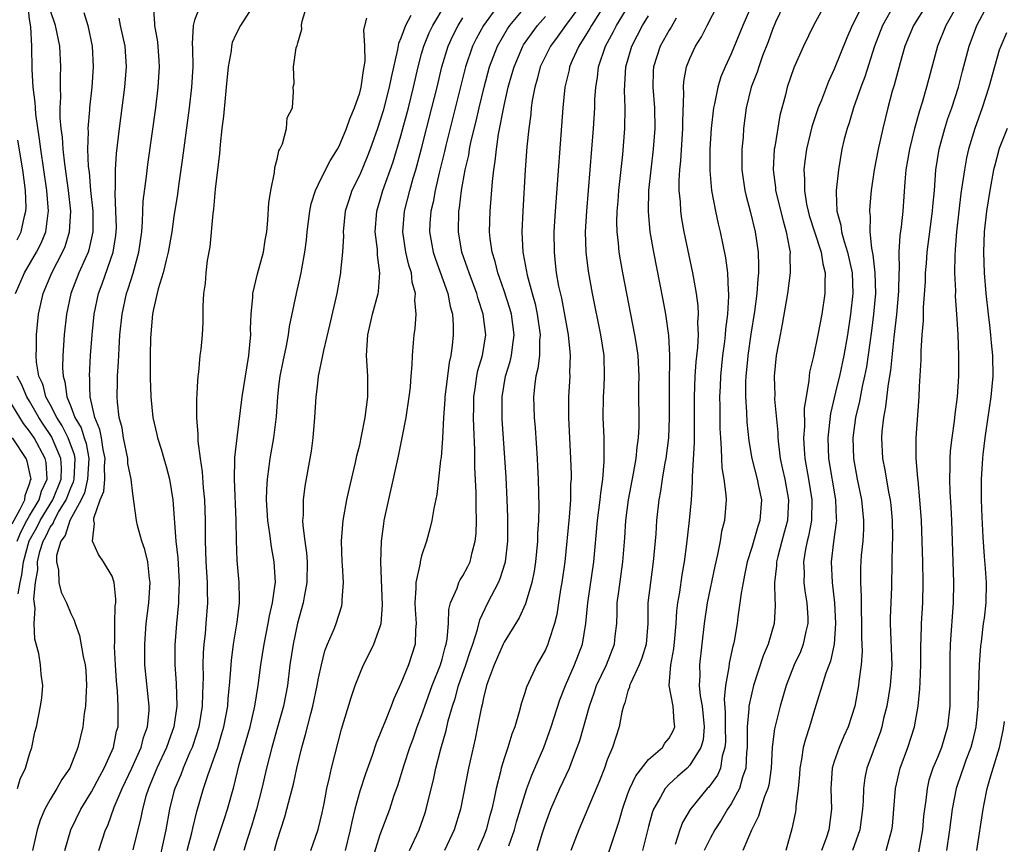
# Model space of a CAD drawing. Units: inches. Extents: x 2616000 to 2619000, y 1485000 to 1488000.
# Drawn here: x 2616192 to 2616287, y 1485864 to 1485944 of the extents above; entities that cross this region are included whole.
import ezdxf

# ---------------------------------------------------------------- set-up
doc = ezdxf.new("R2010")
doc.units = ezdxf.units.IN
doc.header["$MEASUREMENT"] = 0
doc.layers.add('LD26161485_2ft', color=246, linetype='Continuous')

msp = doc.modelspace()

# ---------------------------------------------------------------- linework, layer by layer
at = {"layer": 'LD26161485_2ft'}
for points, elevation in [([(2616191.63, 1485917), (2616192.509, 1485919), (2616193.673, 1485921), (2616194.12, 1485921.88), (2616194.568, 1485923), (2616194.803, 1485924.803), (2616194.842, 1485925), (2616194.689, 1485927), (2616194.094, 1485931), (2616193.975, 1485931.975), (2616193.612, 1485934.388), (2616193.559, 1485935), (2616193.542, 1485935.542), (2616193.357, 1485937), (2616193.259, 1485938.741), (2616193.235, 1485941), (2616193.12, 1485942.88), (2616193, 1485943.619), (2616192.854, 1485944.854), (2616192.863, 1485945.137), (2616192.62, 1485947), (2616192.399, 1485948.399), (2616192.251, 1485949), (2616191.744, 1485950.256)], 8772), ([(2616199.73, 1485863), (2616200.374, 1485865), (2616200.573, 1485865.427), (2616201.2, 1485867.2), (2616201.96, 1485869), (2616202.305, 1485869.695), (2616202.912, 1485871), (2616203.803, 1485873), (2616204.051, 1485873.95), (2616204.433, 1485875), (2616204.577, 1485876.577), (2616204.588, 1485877), (2616204.177, 1485881), (2616204.165, 1485883), (2616204.318, 1485885), (2616204.563, 1485887), (2616204.692, 1485889), (2616204.625, 1485889.375), (2616204.448, 1485891), (2616204.174, 1485892.173), (2616203.874, 1485893), (2616203.476, 1485894.524), (2616203.377, 1485895), (2616203, 1485897.593), (2616202.833, 1485899), (2616202.528, 1485900.528), (2616202.522, 1485901), (2616202.112, 1485903), (2616201.967, 1485903.967), (2616201.693, 1485905), (2616201.534, 1485906.466), (2616201.499, 1485907), (2616201.502, 1485907.502), (2616201.513, 1485907.984), (2616201.538, 1485909), (2616201.624, 1485910.376), (2616201.676, 1485911.675), (2616201.765, 1485913), (2616201.975, 1485915), (2616202.396, 1485917), (2616202.555, 1485917.445), (2616203.027, 1485918.973), (2616203.601, 1485921), (2616203.869, 1485923), (2616203.958, 1485923.958), (2616203.982, 1485925), (2616204.024, 1485925.976), (2616204.338, 1485928.338), (2616204.477, 1485929.523), (2616205.23, 1485935), (2616205.478, 1485937), (2616205.602, 1485939), (2616205.568, 1485939.568), (2616205.425, 1485941.425), (2616205.129, 1485943), (2616205.143, 1485943.143), (2616204.999, 1485945.001)], 8764), ([(2616209.564, 1485945), (2616209, 1485943.505), (2616208.854, 1485943), (2616208.773, 1485941.227), (2616208.805, 1485940.805), (2616208.829, 1485939), (2616208.709, 1485937), (2616208.467, 1485935), (2616207.833, 1485930.167), (2616207.445, 1485927.445), (2616207.346, 1485926.654), (2616207, 1485924.463), (2616206.788, 1485923), (2616206.445, 1485921), (2616206.233, 1485920.233), (2616205.954, 1485919), (2616205.464, 1485917.464), (2616205, 1485915.488), (2616204.906, 1485915), (2616204.725, 1485912.724), (2616204.687, 1485911), (2616204.705, 1485909.295), (2616204.692, 1485908.692), (2616204.721, 1485907.984), (2616204.761, 1485907), (2616204.957, 1485905), (2616205.337, 1485903.337), (2616205.398, 1485903), (2616205.802, 1485901.802), (2616206.01, 1485901), (2616206.247, 1485900.247), (2616206.564, 1485899), (2616206.888, 1485897), (2616207.181, 1485893), (2616207.369, 1485891.369), (2616207.5, 1485889), (2616207.434, 1485887.434), (2616207.434, 1485887), (2616207.239, 1485885), (2616207.077, 1485882.923), (2616207.085, 1485881), (2616207.214, 1485879.214), (2616207.265, 1485877), (2616206.987, 1485875), (2616206.464, 1485873.536), (2616206.287, 1485873), (2616205.351, 1485871), (2616204.668, 1485869.332), (2616204.517, 1485869), (2616204.285, 1485868.285), (2616203.931, 1485867), (2616203.784, 1485866.216), (2616203, 1485863.062)], 8762), ([(2616214.848, 1485945.152), (2616213.46, 1485943), (2616213, 1485942.105), (2616212.65, 1485941.35), (2616212.568, 1485941), (2616212.527, 1485940.527), (2616212.246, 1485939), (2616212.071, 1485937), (2616211.945, 1485935.945), (2616211.809, 1485934.191), (2616211.645, 1485933), (2616211.46, 1485931.46), (2616211.412, 1485930.588), (2616211, 1485927.133), (2616210.831, 1485925.169), (2616210.772, 1485924.772), (2616210.468, 1485921.532), (2616210.223, 1485920.223), (2616210.081, 1485919), (2616210.022, 1485917.978), (2616209.87, 1485917), (2616209.792, 1485915.792), (2616209.791, 1485914.209), (2616209.723, 1485913), (2616209.587, 1485911.587), (2616209.516, 1485911), (2616209.371, 1485909.371), (2616209.302, 1485909), (2616209.257, 1485907.984), (2616209.223, 1485907.223), (2616209.17, 1485906.83), (2616209.185, 1485905), (2616209.325, 1485903.326), (2616209.318, 1485902.682), (2616209.532, 1485901), (2616209.73, 1485899.73), (2616209.843, 1485898.157), (2616209.966, 1485897), (2616210.031, 1485895), (2616210.01, 1485893.99), (2616210.02, 1485893), (2616210.066, 1485892.066), (2616210.079, 1485891), (2616210.201, 1485889), (2616210.202, 1485888.202), (2616210.241, 1485887), (2616210.098, 1485885), (2616210.01, 1485884.01), (2616209.894, 1485883), (2616209.829, 1485882.17), (2616209.803, 1485881), (2616209.833, 1485879.832), (2616209.809, 1485879), (2616209.764, 1485878.236), (2616209.737, 1485877), (2616209.406, 1485875), (2616208.82, 1485873.18), (2616208.757, 1485873), (2616208.547, 1485872.547), (2616207.882, 1485871), (2616207.647, 1485870.353), (2616207.069, 1485869), (2616207, 1485868.729), (2616206.58, 1485867), (2616206.207, 1485865), (2616205.33, 1485861)], 8760), ([(2616208.278, 1485863), (2616208.72, 1485864.72), (2616208.818, 1485865.182), (2616209.22, 1485866.78), (2616209.864, 1485869), (2616210.274, 1485870.274), (2616211, 1485872.282), (2616211.239, 1485873), (2616211.652, 1485874.348), (2616211.832, 1485875), (2616212.212, 1485877), (2616212.256, 1485877.744), (2616212.387, 1485879), (2616212.512, 1485880.512), (2616212.527, 1485881), (2616212.56, 1485881.439), (2616212.776, 1485883), (2616213.131, 1485885.13), (2616213.342, 1485887), (2616213.361, 1485887.361), (2616213.322, 1485889), (2616213.129, 1485891.129), (2616213.044, 1485893.044), (2616213.015, 1485895), (2616212.851, 1485899), (2616212.911, 1485900.911), (2616212.904, 1485901.096), (2616213.119, 1485903), (2616213.602, 1485907), (2616213.766, 1485907.984), (2616214.266, 1485911), (2616214.397, 1485912.397), (2616214.435, 1485913), (2616214.429, 1485913.571), (2616214.475, 1485915), (2616214.645, 1485916.645), (2616214.655, 1485917), (2616215.098, 1485918.902), (2616215.66, 1485921), (2616215.835, 1485922.165), (2616215.991, 1485923), (2616216.112, 1485924.112), (2616216.204, 1485925.796), (2616216.38, 1485927), (2616216.735, 1485928.735), (2616216.771, 1485929.229), (2616217, 1485930.038), (2616217.16, 1485930.84), (2616217.261, 1485931), (2616217.512, 1485931.513), (2616217.905, 1485933), (2616217.971, 1485934.029), (2616218.473, 1485935), (2616218.582, 1485936.582), (2616218.558, 1485937), (2616218.638, 1485937.362), (2616218.572, 1485939), (2616218.842, 1485940.842), (2616218.948, 1485941.052), (2616219, 1485941.307), (2616219.377, 1485942.623), (2616219.348, 1485943), (2616219.421, 1485943.421), (2616219.916, 1485945)], 8758), ([(2616216.735, 1485863), (2616217, 1485863.96), (2616217.739, 1485866.26), (2616217.942, 1485867), (2616218.254, 1485868.253), (2616218.575, 1485869.425), (2616218.893, 1485871), (2616219.376, 1485873), (2616219.761, 1485874.239), (2616220.261, 1485876.261), (2616220.47, 1485877), (2616220.881, 1485879), (2616221, 1485879.696), (2616221.283, 1485881), (2616221.637, 1485882.363), (2616221.895, 1485883), (2616222.569, 1485884.569), (2616222.734, 1485885), (2616223.261, 1485886.739), (2616223.316, 1485887), (2616223.305, 1485887.306), (2616223.416, 1485889), (2616223.332, 1485890.667), (2616223.3, 1485891), (2616223.238, 1485893), (2616223.353, 1485894.647), (2616223.394, 1485895), (2616223.769, 1485897), (2616223.991, 1485898.009), (2616224.61, 1485900.609), (2616224.739, 1485901.261), (2616225, 1485902.341), (2616225.178, 1485903.178), (2616225.529, 1485905), (2616225.781, 1485907), (2616225.781, 1485907.984), (2616225.781, 1485909), (2616225.676, 1485911), (2616225.795, 1485913), (2616226.246, 1485915), (2616226.775, 1485917), (2616226.809, 1485917.191), (2616226.953, 1485919), (2616226.721, 1485920.721), (2616226.713, 1485921.287), (2616226.501, 1485923), (2616226.654, 1485925), (2616227, 1485926.104), (2616227.257, 1485927), (2616228.236, 1485929.764), (2616229, 1485932.296), (2616229.728, 1485935), (2616230.219, 1485937), (2616230.66, 1485939), (2616231, 1485940.243), (2616231.21, 1485941), (2616231.73, 1485942.27), (2616232.083, 1485943), (2616233.278, 1485945)], 8752), ([(2616238.453, 1485945), (2616236.989, 1485943), (2616236.291, 1485941.709), (2616235.943, 1485941), (2616235.266, 1485939), (2616233.362, 1485931.362), (2616233.23, 1485930.77), (2616232.713, 1485928.713), (2616232.32, 1485927), (2616232.125, 1485925.875), (2616231.909, 1485925), (2616231.811, 1485923.811), (2616231.769, 1485923), (2616232.121, 1485921), (2616232.334, 1485920.334), (2616233.534, 1485917), (2616233.763, 1485915.763), (2616233.986, 1485915), (2616234.062, 1485913.938), (2616234.073, 1485913), (2616233.961, 1485911.961), (2616233.822, 1485911), (2616233.67, 1485910.33), (2616233.497, 1485909), (2616233.379, 1485907.984), (2616233.264, 1485907), (2616233.257, 1485906.744), (2616233.121, 1485905), (2616233.015, 1485902.985), (2616232.885, 1485901.115), (2616232.835, 1485900.835), (2616232.653, 1485899), (2616232.482, 1485897.518), (2616232.171, 1485896.171), (2616231.979, 1485895), (2616231.797, 1485894.204), (2616231.477, 1485893), (2616231, 1485891.578), (2616230.861, 1485891), (2616230.849, 1485890.849), (2616230.45, 1485889), (2616230.453, 1485888.453), (2616230.351, 1485887), (2616230.371, 1485886.371), (2616230.467, 1485885), (2616230.403, 1485884.402), (2616230.368, 1485883), (2616229.729, 1485881), (2616229, 1485879.195), (2616228.296, 1485877.704), (2616228.045, 1485877), (2616227.436, 1485875.436), (2616227.172, 1485874.828), (2616227, 1485874.345), (2616226.6, 1485873.4), (2616226.212, 1485872.212), (2616225.561, 1485870.439), (2616225, 1485868.747), (2616224.531, 1485867), (2616224.227, 1485865.773), (2616224.077, 1485865), (2616223.595, 1485863)], 8748), ([(2616247, 1485945.768), (2616244.96, 1485943), (2616244.148, 1485941.852), (2616243.503, 1485941), (2616243, 1485940.013), (2616242.51, 1485939), (2616242.207, 1485937.793), (2616241.971, 1485937), (2616241.734, 1485935.734), (2616241.636, 1485935), (2616241.588, 1485934.412), (2616241.388, 1485933), (2616241.217, 1485931.218), (2616241.055, 1485929), (2616240.801, 1485925), (2616240.719, 1485923), (2616240.82, 1485921), (2616240.857, 1485920.857), (2616241.228, 1485918.772), (2616241.705, 1485917), (2616241.995, 1485915.995), (2616242.212, 1485915), (2616242.501, 1485913), (2616242.445, 1485912.445), (2616242.434, 1485911), (2616242.279, 1485909.721), (2616242.084, 1485909), (2616241.937, 1485907.984), (2616241.929, 1485907.929), (2616241.847, 1485907), (2616241.907, 1485905), (2616241.997, 1485903.997), (2616242.201, 1485901), (2616242.24, 1485900.24), (2616242.289, 1485899), (2616242.349, 1485896.35), (2616242.327, 1485895), (2616242.252, 1485893.748), (2616242.235, 1485893), (2616242.044, 1485891), (2616241.911, 1485890.089), (2616241.697, 1485889), (2616241.135, 1485887.136), (2616241.083, 1485886.917), (2616240.447, 1485885.553), (2616239, 1485883.191), (2616238.909, 1485883), (2616238.03, 1485881), (2616237.455, 1485879.455), (2616237.302, 1485879), (2616237, 1485877.82), (2616236.864, 1485877.136), (2616236.766, 1485876.766), (2616236.434, 1485875), (2616236.185, 1485873.815), (2616235.548, 1485871), (2616234.77, 1485867), (2616234.172, 1485865), (2616233.213, 1485863)], 8742), ([(2616239.457, 1485863.457), (2616240.001, 1485865), (2616240.215, 1485865.785), (2616241, 1485868.411), (2616241.199, 1485869), (2616241.68, 1485870.32), (2616241.993, 1485871), (2616242.853, 1485873), (2616243.574, 1485875), (2616244.401, 1485877.599), (2616244.956, 1485879), (2616245.829, 1485881), (2616246.587, 1485883), (2616246.916, 1485885), (2616247.104, 1485887), (2616247.683, 1485891), (2616248.06, 1485895), (2616248.314, 1485897), (2616248.359, 1485897.64), (2616248.563, 1485899), (2616248.713, 1485900.713), (2616248.703, 1485903), (2616248.608, 1485905), (2616248.627, 1485907), (2616248.682, 1485907.984), (2616248.738, 1485909), (2616248.684, 1485911), (2616248.387, 1485913), (2616247.572, 1485917), (2616247.169, 1485919.169), (2616246.945, 1485921), (2616246.892, 1485923), (2616247.005, 1485925), (2616247.354, 1485929), (2616247.666, 1485933), (2616247.785, 1485935), (2616247.806, 1485935.806), (2616247.888, 1485937), (2616248.052, 1485937.948), (2616248.158, 1485939), (2616248.826, 1485941), (2616249.589, 1485942.411), (2616249.882, 1485943), (2616251.133, 1485945)], 8738), ([(2616249.16, 1485862.839), (2616250.15, 1485865.85), (2616250.463, 1485867), (2616251, 1485868.532), (2616251.171, 1485869), (2616251.758, 1485870.242), (2616253, 1485871.81), (2616254.341, 1485873), (2616254.59, 1485873.41), (2616255, 1485873.889), (2616255.391, 1485874.609), (2616255.545, 1485875), (2616255.471, 1485875.471), (2616255.378, 1485877), (2616255.006, 1485879.006), (2616255.15, 1485881), (2616255.445, 1485882.555), (2616255.549, 1485883.549), (2616255.676, 1485885), (2616255.751, 1485886.249), (2616255.852, 1485887), (2616256.035, 1485888.036), (2616256.272, 1485889.728), (2616256.493, 1485891), (2616256.721, 1485892.721), (2616256.973, 1485895), (2616257.154, 1485897), (2616257.272, 1485898.728), (2616257.252, 1485899.252), (2616257.446, 1485902.554), (2616257.44, 1485903.44), (2616257.468, 1485905), (2616257.466, 1485907), (2616257.5, 1485907.984), (2616257.535, 1485909), (2616257.626, 1485910.374), (2616257.775, 1485911.776), (2616257.832, 1485913), (2616257.789, 1485914.211), (2616257.839, 1485915), (2616257.812, 1485915.812), (2616257.654, 1485917), (2616257.356, 1485918.644), (2616257.306, 1485919), (2616256.469, 1485923), (2616256.238, 1485924.239), (2616256.129, 1485925), (2616256.09, 1485925.91), (2616255.972, 1485927), (2616255.964, 1485927.964), (2616256.03, 1485929), (2616256.129, 1485929.871), (2616256.338, 1485933), (2616256.327, 1485933.673), (2616256.43, 1485936.43), (2616256.386, 1485937), (2616256.423, 1485937.577), (2616256.675, 1485939), (2616257, 1485939.806), (2616257.545, 1485941), (2616258.12, 1485941.88), (2616258.675, 1485943), (2616259.723, 1485945)], 8732), ([(2616263.012, 1485945), (2616262.126, 1485943), (2616261, 1485940.23), (2616260.422, 1485939), (2616259.998, 1485938.002), (2616259.701, 1485937), (2616259.383, 1485935.383), (2616259.289, 1485935), (2616259.075, 1485933), (2616258.954, 1485931), (2616258.938, 1485928.937), (2616259.114, 1485927), (2616259.494, 1485925), (2616259.762, 1485923.762), (2616259.948, 1485923), (2616260.471, 1485920.471), (2616260.659, 1485919), (2616260.715, 1485917.286), (2616260.749, 1485917), (2616260.757, 1485916.757), (2616260.65, 1485915), (2616260.46, 1485913.54), (2616260.431, 1485913), (2616260.36, 1485912.36), (2616260.17, 1485911), (2616259.967, 1485909), (2616259.928, 1485907.984), (2616259.89, 1485907), (2616259.909, 1485906.091), (2616259.917, 1485903.917), (2616259.96, 1485903), (2616260.051, 1485901.949), (2616260.062, 1485901), (2616260.102, 1485900.102), (2616260.304, 1485899), (2616260.506, 1485897.494), (2616260.524, 1485897), (2616260.356, 1485895), (2616260.08, 1485893.92), (2616259.933, 1485893), (2616259.691, 1485891.691), (2616259.432, 1485890.568), (2616258.692, 1485887), (2616258.392, 1485885), (2616257.93, 1485881), (2616257.965, 1485879.965), (2616257.921, 1485879), (2616258.013, 1485877.987), (2616258.201, 1485877), (2616258.391, 1485875), (2616258.284, 1485873.716), (2616258.079, 1485873), (2616257, 1485871.265), (2616256.732, 1485871), (2616255.813, 1485870.188), (2616255, 1485869.418), (2616254.611, 1485869), (2616254.172, 1485868.172), (2616253.485, 1485867), (2616253.353, 1485866.647), (2616253, 1485865.342), (2616252.42, 1485863)], 8730), ([(2616266.099, 1485945), (2616265.301, 1485943.301), (2616265, 1485942.594), (2616264.587, 1485941.413), (2616264.062, 1485940.061), (2616263.676, 1485939), (2616263.518, 1485938.482), (2616262.942, 1485937), (2616262.464, 1485935), (2616262.212, 1485933), (2616262.159, 1485932.159), (2616262.051, 1485931), (2616262.033, 1485929.967), (2616262.043, 1485929), (2616262.337, 1485927), (2616262.457, 1485926.457), (2616262.864, 1485925), (2616263.347, 1485923), (2616263.624, 1485921), (2616263.668, 1485919.667), (2616263.648, 1485919), (2616263.579, 1485918.421), (2616263.489, 1485917), (2616263.267, 1485915.267), (2616262.921, 1485913.079), (2616262.621, 1485911), (2616262.576, 1485910.576), (2616262.426, 1485909), (2616262.405, 1485908.405), (2616262.404, 1485907.984), (2616262.402, 1485907), (2616262.509, 1485905.491), (2616262.543, 1485904.543), (2616262.726, 1485902.725), (2616263.009, 1485901), (2616263.52, 1485899), (2616263.673, 1485898.327), (2616263.945, 1485897), (2616263.787, 1485895), (2616263.585, 1485894.415), (2616263, 1485892.39), (2616262.575, 1485891), (2616262.316, 1485889.684), (2616262.164, 1485889), (2616261.968, 1485887.968), (2616261.86, 1485887), (2616261.662, 1485885.662), (2616261.589, 1485885), (2616261.311, 1485883.311), (2616261.242, 1485883), (2616261.182, 1485882.818), (2616260.826, 1485881.174), (2616260.793, 1485880.793), (2616260.461, 1485879), (2616260.322, 1485877.677), (2616260.423, 1485876.423), (2616260.427, 1485875), (2616260.453, 1485873.547), (2616260.41, 1485873), (2616260.136, 1485872.137), (2616259.966, 1485871), (2616259.68, 1485870.32), (2616258.845, 1485869.155), (2616258.688, 1485869), (2616257.023, 1485866.977), (2616256.291, 1485865.709), (2616256.028, 1485865), (2616255.583, 1485863.583)], 8728), ([(2616270.092, 1485945), (2616268.996, 1485943), (2616268.035, 1485941), (2616267.099, 1485938.901), (2616266.445, 1485937), (2616266.269, 1485936.269), (2616265.726, 1485934.274), (2616265.244, 1485931.244), (2616265.193, 1485931), (2616265.075, 1485929), (2616265.298, 1485927.298), (2616265.319, 1485927), (2616266.039, 1485924.039), (2616266.355, 1485923), (2616266.678, 1485921.322), (2616266.718, 1485921), (2616266.709, 1485920.709), (2616266.727, 1485919), (2616266.477, 1485917), (2616265.957, 1485914.043), (2616265.747, 1485913), (2616265.376, 1485911), (2616265.163, 1485909), (2616265.2, 1485907.984), (2616265.227, 1485907.227), (2616265.222, 1485906.778), (2616265.536, 1485903.536), (2616265.539, 1485903), (2616265.586, 1485902.414), (2616265.757, 1485901), (2616265.991, 1485899.991), (2616266.197, 1485899), (2616266.57, 1485897), (2616266.455, 1485895), (2616266.156, 1485893.844), (2616265.913, 1485893), (2616265.518, 1485891.518), (2616265.4, 1485891), (2616265.395, 1485890.605), (2616265.208, 1485889), (2616265.238, 1485887.238), (2616265.27, 1485887), (2616265.273, 1485886.727), (2616265.166, 1485885), (2616264.589, 1485883), (2616264.115, 1485881.885), (2616263.178, 1485879), (2616263, 1485878.294), (2616262.735, 1485877), (2616262.736, 1485876.736), (2616262.559, 1485875), (2616262.555, 1485873), (2616262.493, 1485872.493), (2616262.442, 1485871), (2616262.111, 1485870.111), (2616261.815, 1485869), (2616261, 1485867.511), (2616260.654, 1485867), (2616260.044, 1485865.956), (2616259.434, 1485865), (2616259, 1485864.221), (2616258.388, 1485863)], 8726), ([(2616273.74, 1485945), (2616273, 1485943.483), (2616272.746, 1485943), (2616272.217, 1485941.783), (2616271, 1485938.755), (2616270.437, 1485937.563), (2616269.75, 1485935.75), (2616269.448, 1485935), (2616268.837, 1485933.162), (2616268.312, 1485931), (2616268.149, 1485929.851), (2616268.061, 1485929), (2616268.128, 1485928.129), (2616268.113, 1485927), (2616268.319, 1485925.681), (2616268.47, 1485925), (2616268.585, 1485924.584), (2616269.085, 1485923), (2616269.737, 1485921), (2616269.888, 1485919.889), (2616270.132, 1485919), (2616270.086, 1485918.085), (2616270.103, 1485917), (2616269.798, 1485915), (2616269.418, 1485913), (2616269, 1485910.929), (2616268.614, 1485909.386), (2616268.562, 1485909), (2616268.546, 1485908.546), (2616268.443, 1485907.984), (2616268.263, 1485907), (2616268.094, 1485905.906), (2616268.106, 1485904.106), (2616268.027, 1485903), (2616268.08, 1485901.92), (2616268.145, 1485901), (2616268.511, 1485899), (2616268.835, 1485897), (2616268.79, 1485895), (2616268.511, 1485893.489), (2616268.385, 1485893), (2616268.222, 1485892.222), (2616268.03, 1485891), (2616268.079, 1485889.921), (2616268.065, 1485889), (2616268.163, 1485888.163), (2616268.356, 1485887), (2616268.438, 1485885.562), (2616268.443, 1485885), (2616268.251, 1485884.25), (2616268, 1485883), (2616267.721, 1485882.279), (2616267.125, 1485881), (2616266.331, 1485879), (2616265.747, 1485877), (2616265.21, 1485874.79), (2616264.985, 1485873.015), (2616264.873, 1485871), (2616264.653, 1485869.347), (2616264.561, 1485869), (2616264.241, 1485868.241), (2616263.85, 1485867), (2616263.66, 1485866.34), (2616262.968, 1485864.968), (2616262.146, 1485863)], 8724), ([(2616276.813, 1485945), (2616275.682, 1485943), (2616274.912, 1485941), (2616273.97, 1485938.03), (2616273.583, 1485937), (2616272.878, 1485935), (2616272.439, 1485933.561), (2616272.242, 1485933), (2616271.978, 1485931.978), (2616271.743, 1485931), (2616271.409, 1485929), (2616271.201, 1485927), (2616271.189, 1485926.811), (2616271.255, 1485925), (2616271.642, 1485923.641), (2616271.705, 1485923), (2616271.956, 1485922.045), (2616272.301, 1485921), (2616272.726, 1485919), (2616272.799, 1485917), (2616272.583, 1485915), (2616272.273, 1485913), (2616271.923, 1485911), (2616271.502, 1485909), (2616271.258, 1485907.984), (2616270.63, 1485905.37), (2616270.373, 1485903), (2616270.455, 1485901), (2616271.123, 1485897), (2616271.191, 1485895.191), (2616271.21, 1485895), (2616271.198, 1485894.802), (2616270.943, 1485892.943), (2616270.701, 1485891), (2616270.785, 1485889), (2616271.03, 1485887.031), (2616271.136, 1485885), (2616270.979, 1485883), (2616270.629, 1485881.371), (2616270.186, 1485880.186), (2616269, 1485876.324), (2616268.607, 1485875), (2616268.201, 1485873.799), (2616268.003, 1485873), (2616267.824, 1485871.825), (2616267.649, 1485871), (2616267.623, 1485870.377), (2616267.504, 1485869), (2616267.285, 1485867.285), (2616267.285, 1485867), (2616267.248, 1485866.751), (2616266.9, 1485865.1), (2616266.309, 1485863)], 8722), ([(2616279.936, 1485945), (2616278.698, 1485943), (2616277.856, 1485941), (2616277.385, 1485939.385), (2616276.799, 1485937.201), (2616276.625, 1485936.625), (2616276.193, 1485935), (2616275.698, 1485933), (2616275.246, 1485931), (2616274.859, 1485929), (2616274.587, 1485927), (2616274.457, 1485925.544), (2616274.422, 1485925), (2616274.484, 1485924.484), (2616274.448, 1485923), (2616274.603, 1485921.397), (2616274.75, 1485920.749), (2616274.951, 1485919), (2616274.994, 1485917), (2616274.818, 1485915), (2616274.614, 1485913.386), (2616274.115, 1485909.885), (2616273.943, 1485909), (2616273.714, 1485907.984), (2616273.636, 1485907.636), (2616273.443, 1485906.557), (2616273.072, 1485905), (2616272.816, 1485903), (2616272.88, 1485901), (2616273.228, 1485899), (2616273.641, 1485897), (2616273.852, 1485895), (2616273.84, 1485894.16), (2616273.762, 1485893), (2616273.614, 1485891.614), (2616273.55, 1485890.45), (2616273.54, 1485889), (2616273.62, 1485887.62), (2616273.614, 1485886.386), (2616273.658, 1485885), (2616273.647, 1485883.646), (2616273.695, 1485882.305), (2616273.602, 1485881), (2616273.39, 1485879.39), (2616273.358, 1485879), (2616272.987, 1485877), (2616272.344, 1485875), (2616271.917, 1485874.083), (2616271.466, 1485873), (2616271, 1485871.617), (2616270.812, 1485871), (2616270.685, 1485869), (2616270.747, 1485867), (2616270.471, 1485865), (2616270.204, 1485864.204), (2616269.753, 1485863)], 8720), ([(2616276.03, 1485863), (2616276.411, 1485864.411), (2616276.595, 1485865), (2616276.645, 1485865.355), (2616276.79, 1485867), (2616276.931, 1485869), (2616277.376, 1485871), (2616278.129, 1485873), (2616278.782, 1485875), (2616279.121, 1485877), (2616279.312, 1485878.688), (2616279.319, 1485879.319), (2616279.402, 1485881), (2616279.39, 1485883), (2616279.412, 1485883.413), (2616279.446, 1485885), (2616279.573, 1485887), (2616279.62, 1485889), (2616279.584, 1485891), (2616279.524, 1485893), (2616279.443, 1485895), (2616279.31, 1485897), (2616279.125, 1485898.875), (2616279.115, 1485899.116), (2616278.95, 1485901), (2616278.947, 1485903), (2616279.22, 1485907), (2616279.273, 1485907.984), (2616279.414, 1485910.586), (2616279.42, 1485911.42), (2616279.528, 1485913), (2616279.642, 1485914.358), (2616279.657, 1485915.657), (2616279.835, 1485918.164), (2616279.86, 1485919), (2616279.928, 1485919.928), (2616280.014, 1485921), (2616280.526, 1485925), (2616280.553, 1485925.447), (2616280.703, 1485927), (2616280.857, 1485929), (2616281.165, 1485931), (2616281.709, 1485933), (2616282.025, 1485933.975), (2616282.389, 1485935), (2616283.036, 1485937), (2616283.431, 1485938.569), (2616284.071, 1485941), (2616284.814, 1485943), (2616285.883, 1485945)], 8716), ([(2616191.822, 1485869), (2616192.092, 1485869.909), (2616192.598, 1485871), (2616193, 1485872.346), (2616193.221, 1485873), (2616193.518, 1485874.482), (2616193.657, 1485875), (2616194.066, 1485877), (2616194.182, 1485877.818), (2616194.274, 1485879), (2616194.112, 1485880.112), (2616194.067, 1485881), (2616193.892, 1485882.108), (2616193.506, 1485883.506), (2616193.436, 1485885), (2616193.542, 1485886.458), (2616193.401, 1485887.401), (2616193.561, 1485889), (2616193.788, 1485890.212), (2616193.778, 1485891), (2616194.004, 1485892.004), (2616194.319, 1485893), (2616194.566, 1485893.434), (2616195, 1485894.347), (2616195.283, 1485894.717), (2616195.369, 1485895), (2616195.806, 1485895.806), (2616196.541, 1485897), (2616197, 1485898.167), (2616197.268, 1485898.732), (2616197.33, 1485899), (2616197.427, 1485901), (2616197.361, 1485901.361), (2616196.744, 1485903), (2616196.172, 1485904.172), (2616195.629, 1485905), (2616195, 1485906.249), (2616194.592, 1485907), (2616194.339, 1485907.984), (2616194.266, 1485908.266), (2616193.906, 1485909), (2616193.665, 1485910.335), (2616193.629, 1485911), (2616193.666, 1485911.666), (2616193.677, 1485913), (2616193.875, 1485915), (2616194.311, 1485917), (2616195.153, 1485919), (2616196.201, 1485921), (2616196.438, 1485921.561), (2616196.884, 1485923), (2616196.99, 1485925), (2616196.773, 1485927), (2616196.405, 1485929.595), (2616196.246, 1485931), (2616196.179, 1485932.179), (2616196.065, 1485933), (2616195.974, 1485934.026), (2616195.975, 1485935), (2616196.029, 1485936.029), (2616195.99, 1485937), (2616195.988, 1485938.012), (2616196.041, 1485939), (2616195.942, 1485941), (2616195.526, 1485943), (2616195, 1485944.5)], 8770), ([(2616198.249, 1485944.249), (2616198.637, 1485943), (2616199.077, 1485941), (2616199.175, 1485939), (2616199.02, 1485937), (2616198.804, 1485935), (2616198.804, 1485934.804), (2616198.657, 1485933), (2616198.68, 1485932.68), (2616198.631, 1485931), (2616198.692, 1485929.308), (2616198.763, 1485928.763), (2616198.913, 1485927), (2616199.123, 1485925), (2616199.133, 1485923), (2616198.753, 1485921.247), (2616198.671, 1485921), (2616198.382, 1485920.382), (2616197.787, 1485919), (2616196.995, 1485917), (2616196.568, 1485915), (2616196.366, 1485913), (2616196.235, 1485911), (2616196.201, 1485909.799), (2616196.242, 1485909), (2616196.433, 1485908.433), (2616196.487, 1485907.984), (2616196.607, 1485907), (2616197, 1485906.039), (2616197.39, 1485905), (2616197.99, 1485903.99), (2616198.283, 1485903), (2616198.478, 1485902.478), (2616198.75, 1485901), (2616198.622, 1485899), (2616198.315, 1485897.685), (2616197.99, 1485897), (2616196.893, 1485895), (2616196.453, 1485893.547), (2616196.034, 1485893), (2616195.62, 1485891.62), (2616195.599, 1485891), (2616195.814, 1485890.186), (2616195.848, 1485889), (2616196.054, 1485888.054), (2616196.581, 1485887), (2616197, 1485885.99), (2616197.338, 1485885.337), (2616197.408, 1485885), (2616197.847, 1485883.847), (2616198.199, 1485881.801), (2616198.398, 1485881), (2616198.447, 1485880.447), (2616198.532, 1485879), (2616198.485, 1485878.485), (2616198.416, 1485877), (2616198.292, 1485876.292), (2616198.15, 1485875), (2616197.694, 1485873), (2616196.887, 1485871), (2616196.116, 1485869.884), (2616195.642, 1485869), (2616195, 1485867.943), (2616194.493, 1485867), (2616194.043, 1485865.957), (2616193.743, 1485865), (2616193.294, 1485863)], 8768), ([(2616229.959, 1485943.959), (2616229.428, 1485943), (2616229, 1485941.774), (2616228.759, 1485941.241), (2616228.68, 1485940.68), (2616228.044, 1485937.956), (2616227.871, 1485937), (2616227.274, 1485934.726), (2616227, 1485933.808), (2616226.728, 1485933), (2616226.016, 1485931), (2616225.738, 1485930.262), (2616225, 1485928.514), (2616224.254, 1485927), (2616223.934, 1485926.066), (2616223.604, 1485925), (2616223.396, 1485923), (2616223.415, 1485922.585), (2616223.337, 1485921), (2616223.152, 1485919.152), (2616223.149, 1485919), (2616222.782, 1485917), (2616222.074, 1485913.926), (2616221.481, 1485911.481), (2616221.403, 1485911), (2616220.982, 1485909), (2616220.867, 1485907.984), (2616220.756, 1485907), (2616220.63, 1485905), (2616220.462, 1485903), (2616220.29, 1485901.71), (2616220.174, 1485901), (2616219.676, 1485898.324), (2616219.505, 1485897), (2616219.507, 1485895.507), (2616219.459, 1485895), (2616219.473, 1485894.527), (2616219.676, 1485893), (2616219.853, 1485891.853), (2616219.912, 1485891), (2616219.888, 1485889), (2616219.612, 1485887.612), (2616219.513, 1485887), (2616218.966, 1485885.034), (2616218.54, 1485883), (2616218.242, 1485881), (2616217.988, 1485879), (2616217.613, 1485877), (2616217.04, 1485874.96), (2616216.469, 1485873), (2616215.966, 1485871), (2616215.51, 1485869), (2616214.998, 1485867), (2616214.538, 1485865.462), (2616214.081, 1485864.082), (2616213.755, 1485863)], 8754), ([(2616226.158, 1485861.842), (2616227, 1485864.564), (2616227.906, 1485867), (2616228.357, 1485868.357), (2616228.695, 1485869.305), (2616229.305, 1485871.305), (2616229.863, 1485873), (2616230.173, 1485873.827), (2616230.586, 1485875), (2616231, 1485876.081), (2616231.31, 1485877), (2616232.041, 1485879), (2616232.841, 1485881), (2616233, 1485881.541), (2616233.292, 1485882.707), (2616233.389, 1485883), (2616233.487, 1485883.487), (2616233.605, 1485885), (2616233.638, 1485886.362), (2616233.802, 1485887), (2616234.441, 1485888.441), (2616234.614, 1485889), (2616234.739, 1485889.261), (2616235, 1485889.646), (2616235.471, 1485890.529), (2616235.704, 1485891), (2616235.907, 1485891.907), (2616236.209, 1485893), (2616236.275, 1485893.725), (2616236.314, 1485895), (2616236.278, 1485896.277), (2616236.298, 1485897.702), (2616236.174, 1485900.174), (2616236.156, 1485901.844), (2616236.049, 1485904.049), (2616236.04, 1485905), (2616236.066, 1485905.934), (2616236.074, 1485907), (2616236.225, 1485907.984), (2616236.268, 1485908.268), (2616236.359, 1485909), (2616236.465, 1485909.535), (2616236.897, 1485911), (2616237.224, 1485913), (2616236.984, 1485915), (2616236.489, 1485916.489), (2616236.356, 1485917), (2616235.599, 1485919), (2616235.461, 1485919.46), (2616234.904, 1485921), (2616234.562, 1485923), (2616234.621, 1485925), (2616234.684, 1485925.316), (2616234.884, 1485927), (2616235.238, 1485929), (2616235.569, 1485930.431), (2616235.652, 1485931), (2616235.813, 1485931.813), (2616236.281, 1485933.719), (2616236.568, 1485935), (2616237.053, 1485937), (2616237.588, 1485939), (2616238.345, 1485941), (2616239.322, 1485942.678), (2616239.545, 1485943), (2616241, 1485944.754)], 8746), ([(2616248.316, 1485944.316), (2616247.458, 1485943), (2616247.302, 1485942.698), (2616247, 1485942.196), (2616246.24, 1485941), (2616245.598, 1485939.598), (2616245.348, 1485939), (2616245.297, 1485938.703), (2616244.886, 1485937), (2616244.678, 1485935), (2616243.949, 1485925), (2616243.832, 1485923), (2616243.837, 1485921), (2616243.962, 1485919.962), (2616244.055, 1485919), (2616244.283, 1485917.717), (2616244.551, 1485916.552), (2616245.216, 1485913), (2616245.358, 1485911.358), (2616245.405, 1485911), (2616245.352, 1485909.352), (2616245.355, 1485909), (2616245.297, 1485907.984), (2616245.241, 1485907), (2616245.25, 1485905), (2616245.446, 1485901), (2616245.489, 1485899.49), (2616245.485, 1485899), (2616245.449, 1485898.551), (2616245.427, 1485897), (2616245.311, 1485895.311), (2616244.879, 1485891), (2616244.602, 1485889), (2616244.508, 1485888.508), (2616244.261, 1485887), (2616244.102, 1485885.898), (2616243.868, 1485885), (2616243.325, 1485883.326), (2616243.243, 1485883), (2616243, 1485882.449), (2616242.183, 1485881), (2616241.159, 1485878.841), (2616241, 1485878.291), (2616240.675, 1485877.325), (2616240.459, 1485876.459), (2616240.023, 1485875), (2616239.732, 1485874.268), (2616239.361, 1485873), (2616239, 1485871.933), (2616238.719, 1485871), (2616238.645, 1485870.645), (2616238.217, 1485869), (2616238.033, 1485868.033), (2616237.795, 1485867), (2616237.619, 1485866.381), (2616237.265, 1485865), (2616237, 1485864.318), (2616236.427, 1485863)], 8740), ([(2616242.197, 1485863), (2616242.715, 1485864.715), (2616243, 1485865.589), (2616243.526, 1485867), (2616244.414, 1485869), (2616245.338, 1485871), (2616245.522, 1485871.522), (2616246.096, 1485873), (2616246.325, 1485873.675), (2616247.265, 1485877), (2616247.727, 1485878.273), (2616247.97, 1485879), (2616248.91, 1485881), (2616249.703, 1485883), (2616249.77, 1485883.77), (2616249.914, 1485885), (2616249.964, 1485886.036), (2616249.964, 1485887), (2616250.106, 1485888.106), (2616250.522, 1485891), (2616250.696, 1485893.304), (2616250.805, 1485895), (2616251.058, 1485897), (2616251.548, 1485899.548), (2616251.809, 1485901), (2616251.9, 1485902.1), (2616252.038, 1485903), (2616252.078, 1485904.078), (2616252.063, 1485907.984), (2616252.063, 1485908.063), (2616252.084, 1485909), (2616251.979, 1485911), (2616251.867, 1485911.867), (2616251.686, 1485913), (2616250.515, 1485919), (2616250.281, 1485920.281), (2616250.168, 1485921), (2616250.096, 1485921.904), (2616249.963, 1485923), (2616249.938, 1485923.938), (2616249.965, 1485925), (2616250.05, 1485925.95), (2616250.123, 1485927), (2616250.495, 1485930.495), (2616250.694, 1485933), (2616250.74, 1485935), (2616250.679, 1485936.679), (2616250.792, 1485939), (2616251.364, 1485941), (2616252.419, 1485943), (2616253, 1485943.93)], 8736), ([(2616282.869, 1485944.869), (2616281.823, 1485943), (2616281.018, 1485941), (2616279.951, 1485937), (2616279.529, 1485935.529), (2616279.269, 1485934.731), (2616278.791, 1485933), (2616278.287, 1485931), (2616278.107, 1485929.893), (2616277.936, 1485929), (2616277.828, 1485927.828), (2616277.642, 1485925), (2616277.48, 1485923.48), (2616277.362, 1485922.638), (2616277.272, 1485921), (2616277.289, 1485919.289), (2616277.267, 1485919), (2616277.22, 1485917.22), (2616277.022, 1485914.977), (2616276.785, 1485912.785), (2616276.46, 1485909.54), (2616276.229, 1485908.229), (2616276.202, 1485907.984), (2616275.985, 1485906.015), (2616275.774, 1485905), (2616275.617, 1485903.618), (2616275.578, 1485903), (2616275.687, 1485901), (2616275.909, 1485899.909), (2616276.257, 1485897.743), (2616276.412, 1485897), (2616276.474, 1485896.474), (2616276.606, 1485895), (2616276.643, 1485893.357), (2616276.611, 1485892.611), (2616276.593, 1485891), (2616276.539, 1485888.539), (2616276.431, 1485885.569), (2616276.432, 1485885), (2616276.584, 1485881), (2616276.435, 1485879), (2616276.09, 1485877), (2616275.791, 1485875.791), (2616275.616, 1485875), (2616275.472, 1485874.528), (2616274.152, 1485871), (2616273.958, 1485870.042), (2616273.821, 1485869), (2616273.796, 1485867.796), (2616273.744, 1485867), (2616273.467, 1485865), (2616272.784, 1485863)], 8718), ([(2616196.426, 1485863), (2616197.004, 1485865), (2616197.972, 1485867), (2616199, 1485868.681), (2616199.798, 1485870.202), (2616200.245, 1485871), (2616201, 1485872.683), (2616201.132, 1485873), (2616201.437, 1485874.563), (2616201.574, 1485875), (2616201.604, 1485877), (2616201.512, 1485878.487), (2616201.415, 1485879.415), (2616201.323, 1485881), (2616201.243, 1485882.757), (2616201.258, 1485883.258), (2616201.257, 1485885), (2616201.307, 1485886.693), (2616201.346, 1485887), (2616201.361, 1485887.361), (2616201.203, 1485889), (2616201, 1485889.585), (2616200.178, 1485891), (2616199.686, 1485891.686), (2616199.086, 1485893), (2616199.283, 1485894.717), (2616199.216, 1485895), (2616199.218, 1485895.218), (2616199.851, 1485897), (2616200.205, 1485897.795), (2616200.28, 1485899), (2616200.268, 1485900.268), (2616200.33, 1485901), (2616200.133, 1485901.867), (2616199.969, 1485903), (2616199.827, 1485903.828), (2616199.325, 1485905), (2616198.868, 1485907), (2616198.846, 1485907.984), (2616198.827, 1485908.828), (2616198.801, 1485909), (2616198.912, 1485911), (2616199.055, 1485913), (2616199.262, 1485915), (2616199.689, 1485917), (2616200.052, 1485917.949), (2616201.109, 1485921), (2616201.361, 1485922.639), (2616201.403, 1485923), (2616201.411, 1485923.41), (2616201.375, 1485925), (2616201.283, 1485926.717), (2616201.324, 1485927.324), (2616201.324, 1485929), (2616201.428, 1485930.572), (2616201.725, 1485933), (2616202.246, 1485937), (2616202.388, 1485939), (2616202.256, 1485941), (2616201.821, 1485943), (2616201.693, 1485943.693)], 8766), ([(2616210.872, 1485863), (2616211.892, 1485866.108), (2616212.202, 1485867), (2616212.816, 1485869.184), (2616213.325, 1485871.325), (2616214.371, 1485875), (2616214.843, 1485877), (2616215.162, 1485879), (2616215.414, 1485881), (2616215.727, 1485883), (2616216.128, 1485885), (2616216.251, 1485885.749), (2616216.557, 1485887), (2616216.822, 1485888.822), (2616216.831, 1485889), (2616216.726, 1485891), (2616216.443, 1485892.443), (2616216.298, 1485893.702), (2616216.092, 1485895), (2616215.97, 1485897), (2616215.986, 1485898.015), (2616216.048, 1485899), (2616216.235, 1485900.235), (2616216.33, 1485901), (2616216.684, 1485903), (2616216.93, 1485905.07), (2616217.057, 1485907), (2616217.176, 1485907.984), (2616217.298, 1485909), (2616217.576, 1485910.424), (2616217.918, 1485911.918), (2616218.111, 1485913), (2616218.202, 1485913.798), (2616218.861, 1485917), (2616219.278, 1485918.723), (2616219.33, 1485919), (2616219.385, 1485919.385), (2616219.684, 1485921), (2616219.835, 1485922.165), (2616219.918, 1485923), (2616220.175, 1485925), (2616220.307, 1485925.693), (2616220.713, 1485927), (2616221, 1485927.603), (2616221.684, 1485929), (2616222.129, 1485929.871), (2616222.85, 1485931), (2616223, 1485931.278), (2616223.726, 1485933), (2616224.048, 1485933.952), (2616224.498, 1485935), (2616225, 1485936.451), (2616225.151, 1485937), (2616225.36, 1485938.64), (2616225.446, 1485939), (2616225.526, 1485939.526), (2616225.492, 1485941), (2616225.411, 1485942.589), (2616225.705, 1485943.705)], 8756), ([(2616220.261, 1485863), (2616220.97, 1485865.03), (2616221.352, 1485866.648), (2616221.543, 1485867.543), (2616221.827, 1485869), (2616222.085, 1485870.085), (2616222.265, 1485871), (2616223.222, 1485874.778), (2616224.166, 1485877.833), (2616224.573, 1485879), (2616225, 1485880.135), (2616225.365, 1485881), (2616225.933, 1485882.067), (2616226.385, 1485883), (2616227, 1485884.735), (2616227.073, 1485885), (2616227.205, 1485886.795), (2616227.052, 1485890.948), (2616227.107, 1485893), (2616227.329, 1485894.671), (2616227.384, 1485895), (2616228.751, 1485901.249), (2616229.118, 1485903), (2616229.507, 1485905), (2616229.806, 1485907), (2616229.92, 1485907.92), (2616229.924, 1485907.984), (2616229.987, 1485909), (2616230.093, 1485910.093), (2616230.105, 1485911), (2616230.223, 1485912.224), (2616230.28, 1485913), (2616230.39, 1485913.61), (2616230.483, 1485915), (2616230.359, 1485916.359), (2616230.425, 1485917), (2616230.093, 1485918.093), (2616230.016, 1485919), (2616229.758, 1485919.758), (2616229.483, 1485921), (2616229.173, 1485923), (2616229.343, 1485925), (2616229.862, 1485927), (2616230.193, 1485928.193), (2616230.437, 1485929), (2616231, 1485931.074), (2616232.008, 1485935), (2616232.494, 1485937), (2616232.959, 1485939), (2616233.57, 1485941), (2616234.021, 1485941.979), (2616234.533, 1485943), (2616235, 1485943.742)], 8750), ([(2616229.818, 1485863), (2616230.765, 1485865), (2616231.337, 1485866.663), (2616231.441, 1485867), (2616231.566, 1485867.566), (2616232.141, 1485869.859), (2616232.387, 1485871), (2616232.875, 1485872.875), (2616233.374, 1485874.626), (2616233.587, 1485875.587), (2616233.991, 1485877), (2616234.257, 1485877.743), (2616234.59, 1485879), (2616235.28, 1485881), (2616235.702, 1485882.298), (2616235.952, 1485883), (2616236.424, 1485884.424), (2616236.635, 1485885.365), (2616237.408, 1485887), (2616238.465, 1485889), (2616238.631, 1485889.369), (2616239.103, 1485890.897), (2616239.123, 1485891), (2616239.345, 1485893), (2616239.366, 1485895.366), (2616239.309, 1485897), (2616239.197, 1485899.197), (2616238.822, 1485904.822), (2616238.801, 1485907), (2616238.966, 1485907.984), (2616239.136, 1485909), (2616239.579, 1485910.421), (2616239.715, 1485911), (2616239.802, 1485911.802), (2616239.981, 1485913), (2616239.702, 1485915), (2616239.548, 1485915.548), (2616239, 1485917.266), (2616238.561, 1485918.561), (2616238.396, 1485919), (2616238.122, 1485920.122), (2616237.84, 1485921), (2616237.659, 1485922.341), (2616237.596, 1485923), (2616237.64, 1485925), (2616237.864, 1485927.864), (2616237.999, 1485929), (2616238.147, 1485929.853), (2616238.256, 1485931), (2616238.465, 1485932.465), (2616239, 1485935.221), (2616239.404, 1485937), (2616239.76, 1485938.24), (2616239.96, 1485939), (2616240.825, 1485941), (2616240.89, 1485941.11), (2616241.71, 1485942.29), (2616242.241, 1485943), (2616243, 1485943.865)], 8744), ([(2616255.69, 1485943.689), (2616255.178, 1485942.822), (2616255, 1485942.556), (2616254.126, 1485941), (2616253.472, 1485939), (2616253.446, 1485938.554), (2616253.404, 1485937), (2616253.564, 1485935), (2616253.6, 1485933), (2616253.45, 1485931), (2616253.215, 1485929), (2616253.011, 1485927.011), (2616252.961, 1485924.961), (2616253.138, 1485923), (2616253.48, 1485921), (2616254.398, 1485916.398), (2616254.659, 1485915), (2616254.943, 1485912.943), (2616255.036, 1485911.036), (2616255.004, 1485907.984), (2616254.995, 1485907), (2616255.002, 1485905), (2616254.921, 1485903), (2616254.675, 1485901), (2616254.59, 1485900.59), (2616254.326, 1485899), (2616254.165, 1485897.835), (2616254, 1485897), (2616253.778, 1485895), (2616253.694, 1485893.695), (2616253.463, 1485891), (2616253.174, 1485889), (2616252.936, 1485887), (2616252.933, 1485885), (2616252.78, 1485883), (2616252.352, 1485881.648), (2616252.093, 1485881), (2616251.27, 1485879.27), (2616251.167, 1485879), (2616251.155, 1485878.845), (2616251, 1485878.469), (2616250.687, 1485877.313), (2616250.561, 1485877), (2616250.401, 1485876.401), (2616250.15, 1485875), (2616249.505, 1485873), (2616249, 1485871.777), (2616248.727, 1485871), (2616248.244, 1485869.756), (2616246.238, 1485865), (2616245.48, 1485863)], 8734), ([(2616287.704, 1485942.296), (2616287.135, 1485941), (2616287, 1485940.612), (2616286.529, 1485939), (2616285.977, 1485937), (2616285.331, 1485935), (2616284.619, 1485933), (2616284.015, 1485931), (2616283.826, 1485930.174), (2616283.613, 1485929), (2616283.284, 1485926.716), (2616283.066, 1485925), (2616282.847, 1485923), (2616282.732, 1485921.268), (2616282.677, 1485920.677), (2616282.666, 1485919), (2616282.747, 1485917.253), (2616282.735, 1485916.736), (2616282.86, 1485915), (2616282.979, 1485913.021), (2616283.047, 1485911), (2616283.039, 1485909), (2616282.976, 1485907.984), (2616282.915, 1485907), (2616282.695, 1485905.305), (2616282.631, 1485904.631), (2616282.389, 1485903), (2616282.25, 1485901.751), (2616282.199, 1485901), (2616282.211, 1485900.211), (2616282.183, 1485899), (2616282.22, 1485897.78), (2616282.303, 1485896.303), (2616282.353, 1485895), (2616282.492, 1485891), (2616282.546, 1485889), (2616282.515, 1485887), (2616282.244, 1485883), (2616282.22, 1485881.78), (2616282.218, 1485879), (2616282.192, 1485877), (2616281.99, 1485875), (2616281.403, 1485873), (2616281, 1485872.005), (2616280.568, 1485871), (2616280.182, 1485869.818), (2616279.992, 1485869), (2616279.884, 1485867.884), (2616279.744, 1485867), (2616279.662, 1485866.338), (2616279.555, 1485865), (2616279.169, 1485862.831)], 8714), ([(2616287.772, 1485933), (2616287, 1485931.081), (2616286.557, 1485929.443), (2616286.451, 1485929), (2616286.071, 1485927), (2616285.757, 1485925), (2616285.536, 1485923), (2616285.459, 1485921), (2616285.526, 1485919), (2616285.693, 1485917), (2616285.918, 1485915), (2616286.06, 1485913.94), (2616286.162, 1485913), (2616286.217, 1485912.217), (2616286.356, 1485911), (2616286.379, 1485909), (2616286.282, 1485907.984), (2616286.187, 1485907), (2616285.679, 1485903.679), (2616285.586, 1485903), (2616285.404, 1485901.404), (2616285.367, 1485901), (2616285.257, 1485899), (2616285.256, 1485897), (2616285.309, 1485895.309), (2616285.394, 1485893.393), (2616285.518, 1485891.518), (2616285.644, 1485890.356), (2616285.723, 1485889), (2616285.7, 1485887), (2616285.536, 1485885.536), (2616285.452, 1485885), (2616285.23, 1485883.23), (2616285.164, 1485882.836), (2616285.048, 1485881), (2616284.914, 1485877), (2616284.725, 1485875), (2616284.405, 1485873.595), (2616284.244, 1485873), (2616283.759, 1485871.759), (2616283.488, 1485871), (2616283.373, 1485870.627), (2616282.814, 1485869), (2616282.439, 1485867), (2616282.175, 1485865), (2616281.871, 1485863)], 8712), ([(2616191.795, 1485922.205), (2616192.178, 1485923), (2616192.514, 1485924.514), (2616192.654, 1485925), (2616192.662, 1485925.338), (2616192.607, 1485927), (2616192.334, 1485929), (2616191.878, 1485931.878)], 8774), ([(2616191.887, 1485887.887), (2616192.103, 1485889), (2616192.265, 1485889.734), (2616192.415, 1485891), (2616192.972, 1485893.028), (2616193.696, 1485894.305), (2616194.027, 1485895), (2616195.26, 1485897), (2616196.048, 1485899), (2616196.095, 1485900.095), (2616196.043, 1485901), (2616195.127, 1485903.127), (2616194.323, 1485904.323), (2616193.901, 1485905), (2616193, 1485906.556), (2616192.721, 1485907), (2616192.311, 1485907.984), (2616192.215, 1485908.215), (2616191.782, 1485909)], 8772), ([(2616191.799, 1485893), (2616192.144, 1485893.855), (2616192.746, 1485895), (2616193, 1485895.452), (2616193.927, 1485897), (2616194.155, 1485897.846), (2616194.714, 1485899), (2616194.612, 1485900.611), (2616194.528, 1485901), (2616193.434, 1485903), (2616193, 1485903.675), (2616192.417, 1485904.416), (2616191, 1485906.735)], 8774), ([(2616191.317, 1485894.683), (2616192.102, 1485896.102), (2616192.526, 1485897), (2616192.565, 1485897.435), (2616193, 1485898.56), (2616193.094, 1485898.907), (2616193.139, 1485899), (2616193.131, 1485899.13), (2616192.764, 1485900.764), (2616192.661, 1485901), (2616191.352, 1485903)], 8776), ([(2616284.811, 1485863), (2616285.433, 1485867), (2616285.528, 1485867.528), (2616285.836, 1485869), (2616286.15, 1485870.15), (2616286.421, 1485871), (2616287.014, 1485873), (2616287.366, 1485874.634), (2616287.515, 1485875.515)], 8710)]:
    msp.add_lwpolyline(points, dxfattribs=dict(at, elevation=elevation))

doc.saveas('drawing.dxf')
